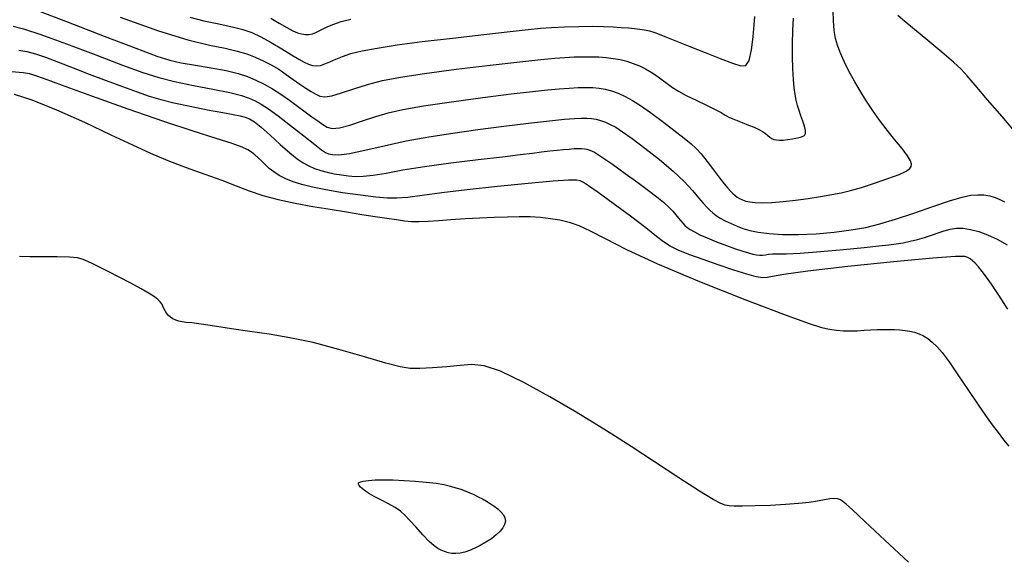
# Model space of a CAD drawing. Extents: x 354411 to 357611, y 1048418 to 1051418.
# Drawn here: x 355321 to 355445, y 1049826 to 1049894 of the extents above; entities that cross this region are included whole.
import ezdxf

# ---------------------------------------------------------------- set-up
doc = ezdxf.new("R2010")
doc.units = 0
doc.header["$MEASUREMENT"] = 0
doc.layers.add('INDEX', color=1, linetype='CONTINUOUS')
doc.layers.add('INTER', color=33, linetype='CONTINUOUS')

msp = doc.modelspace()

# ---------------------------------------------------------------- linework, layer by layer
at = {"layer": 'INDEX', "linetype": 'CONTINUOUS'}
for points, elevation in [([(355352.72, 1049893.8), (355353.77, 1049893.19), (355354.72, 1049892.63), (355354.72, 1049892.63), (355355.48, 1049892.22), (355356.07, 1049891.96), (355356.58, 1049891.82), (355356.58, 1049891.82), (355357.06, 1049891.75), (355357.51, 1049891.75), (355357.94, 1049891.83), (355357.94, 1049891.83), (355358.36, 1049891.99), (355358.8, 1049892.2), (355359.29, 1049892.46), (355359.29, 1049892.46), (355359.89, 1049892.75), (355360.63, 1049893.06), (355361.54, 1049893.37), (355361.54, 1049893.37), (355362.76, 1049893.67)], 2380), ([(355321.07, 1049889.79), (355322.05, 1049889.59), (355323.14, 1049889.3), (355324.43, 1049888.88), (355324.43, 1049888.88), (355326.03, 1049888.28), (355327.88, 1049887.57), (355329.91, 1049886.77), (355329.91, 1049886.77), (355332.03, 1049885.96), (355334.09, 1049885.2), (355335.93, 1049884.53), (355335.93, 1049884.53), (355337.45, 1049884.01), (355338.89, 1049883.59), (355340.54, 1049883.18), (355340.54, 1049883.18), (355342.59, 1049882.74), (355344.77, 1049882.3), (355346.67, 1049881.93), (355346.67, 1049881.93), (355348, 1049881.69), (355348.87, 1049881.51), (355349.49, 1049881.36), (355349.49, 1049881.36), (355350.04, 1049881.14), (355350.67, 1049880.76), (355351.51, 1049880.1), (355351.51, 1049880.1), (355352.65, 1049879.09), (355353.91, 1049877.93), (355355.09, 1049876.87), (355355.09, 1049876.87), (355356.03, 1049876.11), (355356.79, 1049875.6), (355357.48, 1049875.23), (355357.48, 1049875.23), (355358.21, 1049874.92), (355358.99, 1049874.65), (355359.81, 1049874.43), (355359.81, 1049874.43), (355360.69, 1049874.24), (355361.58, 1049874.09), (355362.47, 1049873.98), (355362.47, 1049873.98), (355363.35, 1049873.92), (355364.33, 1049873.93), (355365.57, 1049874.07), (355365.57, 1049874.07), (355367.19, 1049874.34), (355369.31, 1049874.72), (355372.02, 1049875.16), (355372.02, 1049875.16), (355375.33, 1049875.61), (355378.78, 1049876.03), (355381.82, 1049876.38), (355381.82, 1049876.38), (355384.04, 1049876.65), (355385.59, 1049876.84), (355386.74, 1049876.99), (355386.74, 1049876.99), (355387.76, 1049877.11), (355388.67, 1049877.21), (355389.48, 1049877.29), (355389.48, 1049877.29), (355390.19, 1049877.35), (355390.81, 1049877.4), (355391.32, 1049877.42)], 2390), ([(355391.32, 1049877.42), (355391.32, 1049877.42), (355391.74, 1049877.42), (355392.1, 1049877.39), (355392.43, 1049877.33), (355392.43, 1049877.33), (355392.8, 1049877.22), (355393.36, 1049876.94), (355394.27, 1049876.36), (355394.27, 1049876.36), (355395.63, 1049875.43), (355397.23, 1049874.28), (355398.81, 1049873.13), (355398.81, 1049873.13), (355400.14, 1049872.15), (355401.22, 1049871.34), (355402.06, 1049870.66), (355402.06, 1049870.66), (355402.71, 1049870.06), (355403.21, 1049869.53), (355403.61, 1049869.08), (355403.61, 1049869.08), (355403.94, 1049868.68), (355404.22, 1049868.32), (355404.48, 1049868.02), (355404.48, 1049868.02), (355404.74, 1049867.75), (355405.03, 1049867.49), (355405.41, 1049867.23), (355405.41, 1049867.23), (355405.92, 1049866.93), (355406.61, 1049866.58), (355407.53, 1049866.18), (355407.53, 1049866.18), (355408.69, 1049865.71), (355409.94, 1049865.24), (355411.09, 1049864.82), (355411.09, 1049864.82), (355412.01, 1049864.5), (355412.71, 1049864.29), (355413.26, 1049864.14), (355413.26, 1049864.14), (355413.73, 1049864.05), (355414.13, 1049864), (355414.5, 1049864.01), (355414.5, 1049864.01), (355414.85, 1049864.06), (355415.24, 1049864.14), (355415.72, 1049864.18), (355415.72, 1049864.18), (355416.37, 1049864.18), (355417.44, 1049864.19), (355419.2, 1049864.26), (355419.2, 1049864.26), (355421.76, 1049864.46), (355424.65, 1049864.72), (355427.25, 1049864.98), (355427.25, 1049864.98), (355429.09, 1049865.17), (355430.33, 1049865.3), (355431.27, 1049865.44), (355431.27, 1049865.44), (355432.15, 1049865.58), (355433.04, 1049865.77), (355433.93, 1049865.99), (355433.93, 1049865.99), (355434.83, 1049866.24), (355435.71, 1049866.52), (355436.54, 1049866.81), (355436.54, 1049866.81), (355437.3, 1049867.08), (355438.05, 1049867.29), (355438.83, 1049867.42), (355438.83, 1049867.42), (355439.68, 1049867.41), (355440.62, 1049867.26), (355441.64, 1049866.98), (355441.64, 1049866.98), (355442.75, 1049866.57), (355443.94, 1049866.01), (355445.21, 1049865.32)], 2390)]:
    msp.add_lwpolyline(points, dxfattribs=dict(at, elevation=elevation))
at = {"layer": 'INTER', "color": 33, "linetype": 'CONTINUOUS'}
for points, elevation in [([(355323.41, 1049894.76), (355327.25, 1049893.3), (355331.78, 1049891.55), (355335.78, 1049890.01), (355335.78, 1049890.01), (355338.4, 1049889.04), (355340.04, 1049888.52), (355341.46, 1049888.2), (355341.46, 1049888.2), (355343.25, 1049887.89), (355345.24, 1049887.56), (355347.11, 1049887.21), (355347.11, 1049887.21), (355348.61, 1049886.84), (355349.8, 1049886.45), (355350.85, 1049886.01), (355350.85, 1049886.01), (355351.88, 1049885.49), (355352.92, 1049884.9), (355353.98, 1049884.24), (355353.98, 1049884.24), (355355.05, 1049883.51), (355356.08, 1049882.76), (355357.04, 1049882.04), (355357.04, 1049882.04), (355357.89, 1049881.42), (355358.63, 1049880.88), (355359.26, 1049880.45), (355359.26, 1049880.45), (355359.8, 1049880.11), (355360.43, 1049879.95), (355361.34, 1049880.02), (355361.34, 1049880.02), (355362.66, 1049880.36), (355364.25, 1049880.88), (355365.89, 1049881.43), (355365.89, 1049881.43), (355367.46, 1049881.91), (355369.31, 1049882.34), (355371.88, 1049882.79), (355371.88, 1049882.79), (355375.4, 1049883.3), (355379.33, 1049883.82), (355382.91, 1049884.27), (355382.91, 1049884.27), (355385.58, 1049884.59), (355387.48, 1049884.79), (355388.93, 1049884.92), (355388.93, 1049884.92), (355390.19, 1049885.01), (355391.31, 1049885.07), (355392.3, 1049885.09), (355392.3, 1049885.09), (355393.16, 1049885.08), (355393.95, 1049885.02), (355394.72, 1049884.88), (355394.72, 1049884.88), (355395.51, 1049884.67), (355396.34, 1049884.36), (355397.21, 1049883.96), (355397.21, 1049883.96), (355398.13, 1049883.47), (355399.17, 1049882.82), (355400.4, 1049881.96)], 2386), ([(355400.4, 1049881.96), (355400.4, 1049881.96), (355401.86, 1049880.87), (355403.35, 1049879.71), (355404.63, 1049878.71), (355404.63, 1049878.71), (355405.51, 1049878), (355406.16, 1049877.42), (355406.77, 1049876.74), (355406.77, 1049876.74), (355407.52, 1049875.8), (355408.34, 1049874.72), (355409.09, 1049873.73), (355409.09, 1049873.73), (355409.68, 1049872.98), (355410.12, 1049872.44), (355410.47, 1049872.05), (355410.47, 1049872.05), (355410.76, 1049871.75), (355411.03, 1049871.5), (355411.3, 1049871.3), (355411.3, 1049871.3), (355411.61, 1049871.12), (355411.97, 1049870.96), (355412.39, 1049870.82), (355412.39, 1049870.82), (355412.9, 1049870.7), (355413.56, 1049870.62), (355414.46, 1049870.59), (355414.46, 1049870.59), (355415.66, 1049870.64), (355417.08, 1049870.76), (355418.63, 1049870.93), (355418.63, 1049870.93), (355420.23, 1049871.15), (355421.77, 1049871.39), (355423.17, 1049871.62), (355423.17, 1049871.62), (355424.37, 1049871.86), (355425.55, 1049872.14), (355426.9, 1049872.53), (355426.9, 1049872.53), (355428.54, 1049873.05), (355430.24, 1049873.64), (355431.65, 1049874.17), (355431.65, 1049874.17), (355432.53, 1049874.58), (355432.98, 1049874.89), (355433.16, 1049875.16), (355433.16, 1049875.16), (355433.21, 1049875.47), (355433.08, 1049875.89), (355432.7, 1049876.51), (355432.7, 1049876.51), (355432.01, 1049877.4), (355431.11, 1049878.49), (355430.13, 1049879.71), (355430.13, 1049879.71), (355429.18, 1049880.97), (355428.29, 1049882.24), (355427.47, 1049883.48), (355427.47, 1049883.48), (355426.74, 1049884.66), (355426.09, 1049885.78), (355425.51, 1049886.83), (355425.51, 1049886.83), (355424.99, 1049887.82), (355424.55, 1049888.74), (355424.18, 1049889.59), (355424.18, 1049889.59), (355423.88, 1049890.4), (355423.65, 1049891.25), (355423.49, 1049892.25), (355423.49, 1049892.25), (355423.4, 1049893.46), (355423.37, 1049894.72)], 2386), ([(355333.81, 1049893.94), (355338.6, 1049892.2), (355338.6, 1049892.2), (355342.31, 1049891.06), (355345, 1049890.41), (355346.97, 1049890.02), (355346.97, 1049890.02), (355348.48, 1049889.67), (355349.7, 1049889.3), (355350.76, 1049888.91), (355350.76, 1049888.91), (355351.77, 1049888.45), (355352.75, 1049887.94), (355353.72, 1049887.37), (355353.72, 1049887.37), (355354.65, 1049886.74), (355355.54, 1049886.11), (355356.37, 1049885.52), (355356.37, 1049885.52), (355357.12, 1049885), (355357.78, 1049884.57), (355358.36, 1049884.24), (355358.36, 1049884.24), (355358.89, 1049883.99), (355359.5, 1049883.9), (355360.37, 1049884.03), (355360.37, 1049884.03), (355361.61, 1049884.4), (355363.16, 1049884.93), (355364.88, 1049885.48), (355364.88, 1049885.48), (355366.74, 1049885.95), (355369.01, 1049886.39), (355372.04, 1049886.85), (355372.04, 1049886.85), (355375.99, 1049887.37), (355380.26, 1049887.89), (355384.01, 1049888.33), (355384.01, 1049888.33), (355386.65, 1049888.62), (355388.4, 1049888.78), (355389.67, 1049888.87), (355389.67, 1049888.87), (355390.82, 1049888.93), (355391.9, 1049888.95), (355392.94, 1049888.95), (355392.94, 1049888.95), (355393.92, 1049888.92), (355394.85, 1049888.86), (355395.74, 1049888.75), (355395.74, 1049888.75), (355396.61, 1049888.59), (355397.44, 1049888.38), (355398.25, 1049888.11), (355398.25, 1049888.11), (355399.03, 1049887.8), (355399.78, 1049887.43), (355400.49, 1049887.01), (355400.49, 1049887.01), (355401.19, 1049886.54), (355401.86, 1049886.05), (355402.51, 1049885.57), (355402.51, 1049885.57), (355403.17, 1049885.1), (355403.94, 1049884.63), (355404.91, 1049884.1)], 2384), ([(355342.54, 1049893.92), (355344.31, 1049893.48), (355346.18, 1049893.08), (355347.87, 1049892.71), (355347.87, 1049892.71), (355349.21, 1049892.38), (355350.34, 1049891.99), (355351.47, 1049891.46), (355351.47, 1049891.46), (355352.76, 1049890.74), (355354.1, 1049889.94), (355355.3, 1049889.2), (355355.3, 1049889.2), (355356.22, 1049888.65), (355356.92, 1049888.27), (355357.47, 1049888.03), (355357.47, 1049888.03), (355357.97, 1049887.87), (355358.45, 1049887.81), (355358.95, 1049887.87), (355358.95, 1049887.87), (355359.51, 1049888.05), (355360.15, 1049888.33), (355360.87, 1049888.66), (355360.87, 1049888.66), (355361.71, 1049889), (355362.76, 1049889.34), (355364.18, 1049889.69), (355364.18, 1049889.69), (355366.09, 1049890.05), (355368.57, 1049890.43), (355371.74, 1049890.85), (355371.74, 1049890.85), (355375.56, 1049891.3), (355379.47, 1049891.75), (355382.79, 1049892.12), (355382.79, 1049892.12), (355385.06, 1049892.38), (355386.61, 1049892.54), (355387.99, 1049892.64), (355387.99, 1049892.64), (355389.61, 1049892.72), (355391.39, 1049892.77), (355393.08, 1049892.78), (355393.08, 1049892.78), (355394.52, 1049892.76), (355395.72, 1049892.71), (355396.74, 1049892.64), (355396.74, 1049892.64), (355397.63, 1049892.57), (355398.41, 1049892.5), (355399.08, 1049892.43), (355399.08, 1049892.43), (355399.65, 1049892.35), (355400.27, 1049892.21), (355401.08, 1049891.94), (355401.08, 1049891.94), (355402.21, 1049891.5), (355403.66, 1049890.91), (355405.37, 1049890.22), (355405.37, 1049890.22), (355407.28, 1049889.47), (355409.15, 1049888.75), (355410.71, 1049888.16), (355410.71, 1049888.16), (355411.76, 1049887.8), (355412.39, 1049887.85), (355412.79, 1049888.5), (355412.79, 1049888.5), (355413.08, 1049889.82), (355413.3, 1049891.47), (355413.44, 1049892.98), (355413.44, 1049892.98), (355413.52, 1049894.01)], 2382), ([(355404.91, 1049884.1), (355404.91, 1049884.1), (355406.14, 1049883.5), (355407.43, 1049882.88), (355408.54, 1049882.34), (355408.54, 1049882.34), (355409.28, 1049881.93), (355409.81, 1049881.62), (355410.35, 1049881.33), (355410.35, 1049881.33), (355411.08, 1049881.02), (355411.92, 1049880.69), (355412.74, 1049880.37), (355412.74, 1049880.37), (355413.45, 1049880.08), (355414.03, 1049879.82), (355414.5, 1049879.56), (355414.5, 1049879.56), (355414.86, 1049879.31), (355415.15, 1049879.06), (355415.4, 1049878.85), (355415.4, 1049878.85), (355415.65, 1049878.68), (355415.91, 1049878.56), (355416.22, 1049878.49), (355416.22, 1049878.49), (355416.6, 1049878.46), (355417.07, 1049878.48), (355417.62, 1049878.54), (355417.62, 1049878.54), (355418.25, 1049878.63), (355418.87, 1049878.75), (355419.39, 1049878.89), (355419.39, 1049878.89), (355419.74, 1049879.06), (355419.9, 1049879.31), (355419.9, 1049879.69), (355419.9, 1049879.69), (355419.76, 1049880.22), (355419.54, 1049880.87), (355419.29, 1049881.54), (355419.29, 1049881.54), (355419.07, 1049882.19), (355418.88, 1049882.82), (355418.72, 1049883.48), (355418.72, 1049883.48), (355418.58, 1049884.19), (355418.46, 1049885.04), (355418.36, 1049886.1), (355418.36, 1049886.1), (355418.28, 1049887.42), (355418.23, 1049888.94), (355418.23, 1049890.58), (355418.23, 1049890.58), (355418.29, 1049892.25), (355418.36, 1049893.79)], 2384), ([(355446.14, 1049879.59), (355444.57, 1049881.45), (355442.76, 1049883.55), (355441.18, 1049885.38), (355441.18, 1049885.38), (355440.17, 1049886.56), (355439.42, 1049887.37), (355438.47, 1049888.26), (355438.47, 1049888.26), (355436.99, 1049889.52), (355435.23, 1049890.99), (355433.58, 1049892.36), (355433.58, 1049892.36), (355432.34, 1049893.38), (355431.46, 1049894.12)], 2388), ([(355320.34, 1049892.81), (355321.66, 1049892.47), (355323.83, 1049891.74), (355323.83, 1049891.74), (355327.04, 1049890.57), (355330.72, 1049889.18), (355334.1, 1049887.91), (355334.1, 1049887.91), (355336.64, 1049886.98), (355338.64, 1049886.34), (355340.63, 1049885.83)], 2388), ([(355340.63, 1049885.83), (355340.63, 1049885.83), (355342.99, 1049885.34), (355345.43, 1049884.86), (355347.55, 1049884.44), (355347.55, 1049884.44), (355349.02, 1049884.08), (355350.01, 1049883.75), (355350.76, 1049883.41), (355350.76, 1049883.41), (355351.52, 1049883), (355352.44, 1049882.41), (355353.65, 1049881.53), (355353.65, 1049881.53), (355355.21, 1049880.33), (355356.86, 1049879.03), (355358.23, 1049877.93), (355358.23, 1049877.93), (355359.1, 1049877.26), (355359.6, 1049876.93), (355359.98, 1049876.77), (355359.98, 1049876.77), (355360.47, 1049876.65), (355361.28, 1049876.62), (355362.59, 1049876.78), (355362.59, 1049876.78), (355364.53, 1049877.19), (355366.97, 1049877.77), (355369.7, 1049878.37), (355369.7, 1049878.37), (355372.57, 1049878.9), (355375.57, 1049879.36), (355378.72, 1049879.79), (355378.72, 1049879.79), (355381.99, 1049880.22), (355385.1, 1049880.6), (355387.71, 1049880.91), (355387.71, 1049880.91), (355389.59, 1049881.1), (355390.86, 1049881.21), (355391.74, 1049881.25), (355391.74, 1049881.25), (355392.43, 1049881.25), (355393.02, 1049881.21), (355393.57, 1049881.11), (355393.57, 1049881.11), (355394.14, 1049880.95), (355394.74, 1049880.73), (355395.36, 1049880.45), (355395.36, 1049880.45), (355396.04, 1049880.08), (355396.9, 1049879.53), (355398.1, 1049878.69), (355398.1, 1049878.69), (355399.71, 1049877.48), (355401.53, 1049876.05), (355403.24, 1049874.59), (355403.24, 1049874.59), (355404.63, 1049873.27), (355405.68, 1049872.13), (355406.46, 1049871.22), (355406.46, 1049871.22), (355407.04, 1049870.54), (355407.48, 1049870.05), (355407.85, 1049869.67), (355407.85, 1049869.67), (355408.23, 1049869.33), (355408.65, 1049869.01), (355409.17, 1049868.68), (355409.17, 1049868.68), (355409.81, 1049868.34), (355410.54, 1049867.99), (355411.29, 1049867.66), (355411.29, 1049867.66), (355412.03, 1049867.38), (355412.87, 1049867.13), (355413.93, 1049866.92), (355413.93, 1049866.92), (355415.3, 1049866.74), (355417, 1049866.62), (355418.99, 1049866.6), (355418.99, 1049866.6), (355421.22, 1049866.71), (355423.49, 1049866.91), (355425.62, 1049867.18), (355425.62, 1049867.18), (355427.47, 1049867.51), (355429.23, 1049867.94), (355431.17, 1049868.53), (355431.17, 1049868.53), (355433.47, 1049869.31), (355435.86, 1049870.15), (355437.97, 1049870.86), (355437.97, 1049870.86), (355439.54, 1049871.31), (355440.66, 1049871.54), (355441.52, 1049871.61), (355441.52, 1049871.61), (355442.3, 1049871.58), (355443.03, 1049871.47), (355443.69, 1049871.27)], 2388), ([(355320.48, 1049884.23), (355322.7, 1049883.55), (355322.7, 1049883.55), (355325.79, 1049882.3), (355329.3, 1049880.71), (355332.63, 1049879.14), (355332.63, 1049879.14), (355335.35, 1049877.86), (355337.62, 1049876.82), (355339.79, 1049875.92), (355339.79, 1049875.92), (355342.1, 1049875.04), (355344.43, 1049874.21), (355346.57, 1049873.43), (355346.57, 1049873.43), (355348.37, 1049872.73), (355350.01, 1049872.1), (355351.71, 1049871.53), (355351.71, 1049871.53), (355353.65, 1049871.03), (355355.78, 1049870.57), (355357.98, 1049870.15), (355357.98, 1049870.15), (355360.16, 1049869.78), (355362.23, 1049869.44), (355364.14, 1049869.14), (355364.14, 1049869.14), (355365.83, 1049868.88), (355367.28, 1049868.66), (355368.49, 1049868.48), (355368.49, 1049868.48), (355369.5, 1049868.34), (355370.41, 1049868.25), (355371.36, 1049868.24), (355371.36, 1049868.24), (355372.48, 1049868.29), (355373.8, 1049868.39), (355375.35, 1049868.5), (355375.35, 1049868.5), (355377.12, 1049868.61), (355378.98, 1049868.71), (355380.79, 1049868.79), (355380.79, 1049868.79), (355382.43, 1049868.85), (355383.92, 1049868.87), (355385.3, 1049868.86), (355385.3, 1049868.86), (355386.61, 1049868.78), (355387.86, 1049868.64), (355389.04, 1049868.44), (355389.04, 1049868.44), (355390.18, 1049868.17), (355391.41, 1049867.74), (355392.85, 1049867.08)], 2394), ([(355443.69, 1049871.27), (355443.69, 1049871.27), (355444.31, 1049871), (355444.86, 1049870.7)], 2388), ([(355392.85, 1049867.08), (355392.85, 1049867.08), (355394.72, 1049866.09), (355397.38, 1049864.72), (355401.28, 1049862.91), (355401.28, 1049862.91), (355406.56, 1049860.7), (355412.26, 1049858.45), (355417.12, 1049856.6), (355417.12, 1049856.6), (355420.21, 1049855.48), (355421.91, 1049854.93), (355422.91, 1049854.71), (355422.91, 1049854.71), (355423.78, 1049854.58), (355424.66, 1049854.51), (355425.53, 1049854.49), (355425.53, 1049854.49), (355426.39, 1049854.52), (355427.24, 1049854.57), (355428.07, 1049854.63), (355428.07, 1049854.63), (355428.87, 1049854.67), (355429.64, 1049854.69), (355430.37, 1049854.69), (355430.37, 1049854.69), (355431.07, 1049854.67), (355431.74, 1049854.62), (355432.38, 1049854.56), (355432.38, 1049854.56), (355432.98, 1049854.47), (355433.57, 1049854.33), (355434.14, 1049854.14), (355434.14, 1049854.14), (355434.7, 1049853.87), (355435.26, 1049853.52), (355435.81, 1049853.09), (355435.81, 1049853.09), (355436.38, 1049852.55), (355437.04, 1049851.78), (355437.91, 1049850.62), (355437.91, 1049850.62), (355439.03, 1049848.99), (355440.28, 1049847.13), (355441.48, 1049845.35), (355441.48, 1049845.35), (355442.48, 1049843.88), (355443.33, 1049842.71), (355444.08, 1049841.71), (355444.08, 1049841.71), (355444.77, 1049840.81), (355445.42, 1049840.01)], 2394), ([(355327.41, 1049863.78), (355327.41, 1049863.78), (355325.89, 1049863.8), (355324.14, 1049863.79), (355322.47, 1049863.79), (355322.47, 1049863.79), (355321.15, 1049863.83)], 2396), ([(355427.32, 1049830.54), (355427.32, 1049830.54), (355425.77, 1049832), (355424.98, 1049832.72), (355424.59, 1049833.04), (355424.59, 1049833.04), (355424.26, 1049833.25), (355423.89, 1049833.39), (355423.46, 1049833.44), (355423.46, 1049833.44), (355422.93, 1049833.39), (355422.25, 1049833.26), (355421.4, 1049833.1), (355421.4, 1049833.1), (355420.33, 1049832.94), (355419.01, 1049832.79), (355417.38, 1049832.66), (355417.38, 1049832.66), (355415.47, 1049832.56), (355413.54, 1049832.49), (355411.95, 1049832.45), (355411.95, 1049832.45), (355410.91, 1049832.45), (355410.28, 1049832.49), (355409.81, 1049832.6), (355409.81, 1049832.6), (355409.25, 1049832.81), (355408.28, 1049833.32), (355406.58, 1049834.35), (355406.58, 1049834.35), (355403.98, 1049836.02), (355400.91, 1049838.03), (355397.97, 1049839.96), (355397.97, 1049839.96), (355395.56, 1049841.52), (355393.35, 1049842.91), (355390.86, 1049844.41), (355390.86, 1049844.41), (355387.77, 1049846.22), (355384.48, 1049848.03), (355381.58, 1049849.43), (355381.58, 1049849.43), (355379.51, 1049850.12), (355377.97, 1049850.27), (355376.52, 1049850.14), (355376.52, 1049850.14), (355374.82, 1049849.98), (355373.04, 1049849.84), (355371.45, 1049849.76), (355371.45, 1049849.76), (355370.22, 1049849.77), (355368.96, 1049849.96), (355367.16, 1049850.43), (355367.16, 1049850.43), (355364.49, 1049851.22), (355361.28, 1049852.16), (355358.02, 1049853.02), (355358.02, 1049853.02), (355355.11, 1049853.64), (355352.52, 1049854.07), (355350.1, 1049854.42), (355350.1, 1049854.42), (355347.76, 1049854.77), (355345.65, 1049855.09), (355343.95, 1049855.34), (355343.95, 1049855.34), (355342.8, 1049855.49), (355342.07, 1049855.57), (355341.58, 1049855.64), (355341.58, 1049855.64), (355341.15, 1049855.73), (355340.77, 1049855.86), (355340.42, 1049856.02), (355340.42, 1049856.02), (355340.12, 1049856.22), (355339.85, 1049856.45), (355339.63, 1049856.71), (355339.63, 1049856.71), (355339.44, 1049857.01), (355339.29, 1049857.31), (355339.15, 1049857.61), (355339.15, 1049857.61), (355339.01, 1049857.89), (355338.83, 1049858.15), (355338.54, 1049858.44), (355338.54, 1049858.44), (355338.1, 1049858.78), (355337.42, 1049859.21), (355336.44, 1049859.77), (355336.44, 1049859.77), (355335.12, 1049860.48), (355333.65, 1049861.24), (355332.28, 1049861.95), (355332.28, 1049861.95), (355331.2, 1049862.5), (355330.37, 1049862.91), (355329.72, 1049863.23), (355329.72, 1049863.23), (355329.15, 1049863.48), (355328.45, 1049863.67), (355327.41, 1049863.78)], 2396), ([(355432.82, 1049825.43), (355429.85, 1049828.18), (355427.32, 1049830.54)], 2396)]:
    msp.add_lwpolyline(points, dxfattribs=dict(at, elevation=elevation))
at = {"layer": 'INTER', "color": 33, "linetype": 'CONTINUOUS', "flags": 128}
msp.add_lwpolyline([(355445.31, 1049857.24), (355444.1, 1049859.12), (355443.25, 1049860.38), (355442.62, 1049861.26), (355442.62, 1049861.26), (355442.08, 1049861.97), (355441.6, 1049862.55), (355441.19, 1049863), (355441.19, 1049863), (355440.85, 1049863.32), (355440.55, 1049863.55), (355440.29, 1049863.71), (355440.29, 1049863.71), (355439.9, 1049863.83), (355438.71, 1049863.83), (355435.86, 1049863.63), (355435.86, 1049863.63), (355430.95, 1049863.18), (355425.19, 1049862.58), (355420.19, 1049862.01), (355420.19, 1049862.01), (355417.17, 1049861.59), (355415.73, 1049861.32), (355415.07, 1049861.19), (355415.07, 1049861.19), (355414.48, 1049861.17), (355413.69, 1049861.3), (355412.52, 1049861.61), (355412.52, 1049861.61), (355410.86, 1049862.14), (355408.93, 1049862.78), (355407.01, 1049863.45), (355407.01, 1049863.45), (355405.34, 1049864.06), (355403.96, 1049864.62), (355402.89, 1049865.14), (355402.89, 1049865.14), (355402.05, 1049865.68), (355401.16, 1049866.38), (355399.84, 1049867.43), (355397.9, 1049868.9), (355395.72, 1049870.5), (355393.83, 1049871.88), (355393.83, 1049871.88), (355392.64, 1049872.73), (355391.99, 1049873.16), (355391.59, 1049873.35), (355391.59, 1049873.35), (355391.11, 1049873.44), (355390.13, 1049873.44), (355388.19, 1049873.31), (355388.19, 1049873.31), (355385.03, 1049873.03), (355381.19, 1049872.65), (355377.39, 1049872.24), (355377.39, 1049872.24), (355374.22, 1049871.85), (355371.75, 1049871.52), (355369.91, 1049871.28), (355369.91, 1049871.28), (355368.56, 1049871.17), (355367.37, 1049871.18), (355365.93, 1049871.3), (355365.93, 1049871.3), (355363.97, 1049871.55), (355361.74, 1049871.86), (355359.63, 1049872.21), (355359.63, 1049872.21), (355357.94, 1049872.55), (355356.61, 1049872.89), (355355.53, 1049873.24), (355355.53, 1049873.24), (355354.6, 1049873.62), (355353.78, 1049874.03), (355353.09, 1049874.47), (355353.09, 1049874.47), (355352.52, 1049874.92), (355352.02, 1049875.39), (355351.57, 1049875.83), (355351.57, 1049875.83), (355351.14, 1049876.24), (355350.71, 1049876.61), (355350.29, 1049876.94), (355350.29, 1049876.94), (355349.83, 1049877.24), (355349.1, 1049877.58), (355347.85, 1049878.04), (355347.85, 1049878.04), (355345.84, 1049878.68), (355342.98, 1049879.58), (355339.26, 1049880.8), (355339.26, 1049880.8), (355334.78, 1049882.36), (355330.25, 1049883.99), (355326.55, 1049885.34), (355326.55, 1049885.34), (355324.28, 1049886.18), (355323.09, 1049886.61), (355322.4, 1049886.81), (355322.4, 1049886.81), (355321.62, 1049886.95), (355320.15, 1049887.06)], dxfattribs=at)
at = {"layer": 'INTER', "color": 33, "linetype": 'CONTINUOUS', "elevation": 2398}
msp.add_lwpolyline([(355369.45, 1049835.71), (355370.86, 1049835.62), (355372.24, 1049835.5), (355373.47, 1049835.35), (355373.47, 1049835.35), (355374.47, 1049835.18), (355375.27, 1049834.99), (355375.95, 1049834.79), (355375.95, 1049834.79), (355376.57, 1049834.59), (355377.15, 1049834.38), (355377.71, 1049834.16), (355377.71, 1049834.16), (355378.24, 1049833.92), (355378.77, 1049833.66), (355379.29, 1049833.39), (355379.29, 1049833.39), (355379.79, 1049833.09), (355380.28, 1049832.79), (355380.76, 1049832.46), (355380.76, 1049832.46), (355381.22, 1049832.12), (355381.63, 1049831.76), (355381.94, 1049831.39), (355381.94, 1049831.39), (355382.13, 1049831), (355382.18, 1049830.6), (355382.09, 1049830.18), (355382.09, 1049830.18), (355381.88, 1049829.75), (355381.52, 1049829.31), (355381.04, 1049828.85), (355381.04, 1049828.85), (355380.42, 1049828.38), (355379.73, 1049827.93), (355379.02, 1049827.51), (355379.02, 1049827.51), (355378.34, 1049827.17), (355377.69, 1049826.9), (355377.08, 1049826.7), (355377.08, 1049826.7), (355376.5, 1049826.57), (355375.96, 1049826.51), (355375.45, 1049826.53), (355375.45, 1049826.53), (355374.98, 1049826.61), (355374.54, 1049826.75), (355374.12, 1049826.93), (355374.12, 1049826.93), (355373.71, 1049827.14), (355373.23, 1049827.48), (355372.62, 1049828.04), (355372.62, 1049828.04), (355371.82, 1049828.86), (355370.96, 1049829.81), (355370.17, 1049830.68), (355370.17, 1049830.68), (355369.55, 1049831.33), (355368.99, 1049831.83), (355368.33, 1049832.28), (355368.33, 1049832.28), (355367.48, 1049832.76), (355366.55, 1049833.25), (355365.72, 1049833.68), (355365.72, 1049833.68), (355365.13, 1049834), (355364.73, 1049834.25), (355364.45, 1049834.47), (355364.45, 1049834.47), (355364.2, 1049834.67), (355363.99, 1049834.87), (355363.82, 1049835.06), (355363.82, 1049835.06), (355363.72, 1049835.23), (355363.73, 1049835.38), (355363.92, 1049835.5), (355363.92, 1049835.5), (355364.33, 1049835.62), (355364.97, 1049835.71), (355365.83, 1049835.76), (355365.83, 1049835.76), (355366.88, 1049835.78), (355368.1, 1049835.77), (355369.45, 1049835.71)], close=True, dxfattribs=at)

doc.saveas('drawing.dxf')
